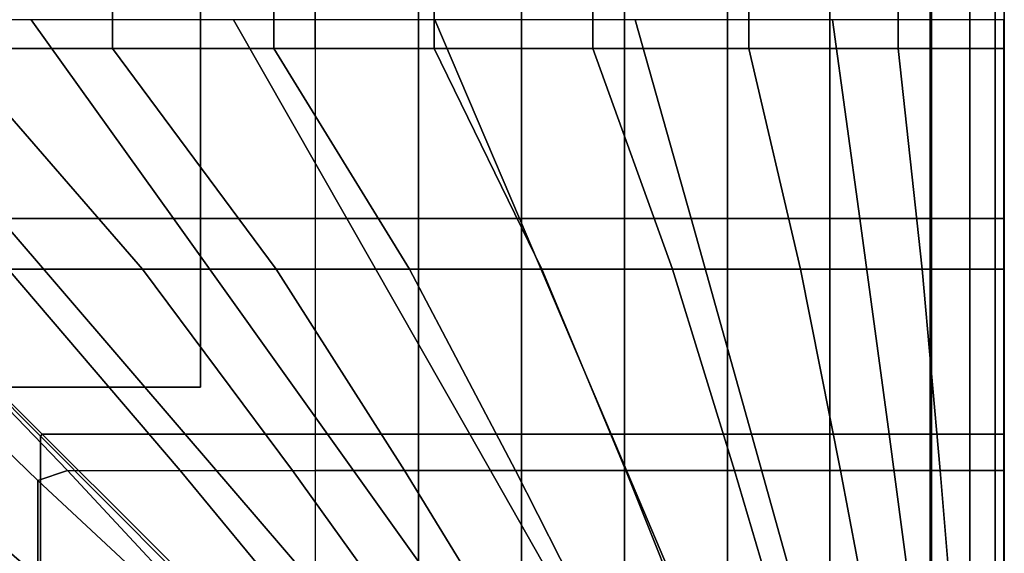
# Model space of a CAD drawing. Units: inches. Extents: x -84.2 to 0.1, y -46.6 to 0.
# Drawn here: x -4.3 to 0, y -28.6 to -26.3 of the extents above; entities that cross this region are included whole.
import ezdxf

# ---------------------------------------------------------------- set-up
doc = ezdxf.new("R2010")
doc.units = ezdxf.units.IN
doc.header["$MEASUREMENT"] = 0
for name, color, linetype in [('SEAT-BASE', 5, 'Continuous'), ('SEAT-CUSHION', 5, 'Continuous'), ('SEAT-SEAT', 5, 'Continuous')]:
    doc.layers.add(name, color=color, linetype=linetype)

msp = doc.modelspace()

# ---------------------------------------------------------------- linework, layer by layer
at = {"layer": 'SEAT-BASE'}
for points in [[(-6.5001, -25.8499, 7.7719), (-6.5001, -27.8499, 7.7719), (-3.5001, -27.8499, 7.7719), (-3.5001, -25.8499, 7.7719)], [(-3.5001, -25.8499, 7.6469), (-3.5001, -27.8499, 7.6469), (-6.5001, -27.8499, 7.6469), (-6.5001, -25.8499, 7.6469)], [(-3.5001, -27.8499, 7.7719), (-3.5001, -27.8499, 7.6469), (-3.5001, -25.8499, 7.6469), (-3.5001, -25.8499, 7.7719)], [(-6.5001, -27.8499, 7.7719), (-6.5001, -27.8499, 7.6469), (-3.5001, -27.8499, 7.6469), (-3.5001, -27.8499, 7.7719)]]:
    msp.add_3dface(points, dxfattribs=at)
at = {"layer": 'SEAT-CUSHION'}
for points in [[(-23.0001, -29.375, 14.6407), (-23.0001, -12.125, 14.6407), (-3.0001, -12.125, 14.6407), (-3.0001, -29.375, 14.6407)], [(-4.5867, -26.375, 16.5888), (-3.8822, -26.375, 16.5257), (-3.8822, -15.125, 16.5257), (-4.5867, -15.125, 16.5888)], [(-3.8822, -26.375, 16.5257), (-3.1805, -26.375, 16.4374), (-3.1805, -15.125, 16.4374), (-3.8822, -15.125, 16.5257)], [(-3.1805, -26.375, 16.4374), (-2.4828, -26.375, 16.3212), (-2.4828, -15.125, 16.3212), (-3.1805, -15.125, 16.4374)], [(-3.0001, -26.3751, 14.6407), (-3.0001, -15.1249, 14.6407), (-2.5508, -15.1249, 14.6437), (-2.5508, -26.3751, 14.6437)], [(-2.5508, -26.3751, 14.6437), (-2.5508, -15.1249, 14.6437), (-2.1017, -15.1249, 14.654), (-2.1017, -26.3751, 14.654)], [(-2.4828, -26.375, 16.3212), (-1.7917, -26.375, 16.1712), (-1.7917, -15.125, 16.1712), (-2.4828, -15.125, 16.3212)], [(-2.1017, -26.3751, 14.654), (-2.1017, -15.1249, 14.654), (-1.6528, -15.1249, 14.6739), (-1.6528, -26.3751, 14.6739)], [(-1.7917, -26.375, 16.1712), (-1.1123, -26.375, 15.9751), (-1.1123, -15.125, 15.9751), (-1.7917, -15.125, 16.1712)], [(-1.2048, -26.3751, 14.7078), (-1.6528, -26.3751, 14.6739), (-1.6528, -15.1249, 14.6739), (-1.2048, -15.1249, 14.7078)], [(-1.2048, -26.3751, 14.7078), (-1.2048, -15.1249, 14.7078), (-0.7592, -15.1249, 14.7642), (-0.7592, -26.3751, 14.7642)], [(-1.1123, -26.375, 15.9751), (-0.4614, -26.375, 15.7005), (-0.4614, -15.125, 15.7005), (-1.1123, -15.125, 15.9751)], [(-0.7592, -26.3751, 14.7642), (-0.7592, -15.1249, 14.7642), (-0.3223, -15.1249, 14.8667), (-0.3223, -26.3751, 14.8667)], [(-0.4614, -26.375, 15.7005), (-0.0002, -26.375, 15.2032), (-0.0002, -15.125, 15.2032), (-0.4614, -15.125, 15.7005)], [(0, -26.3751, 15.1407), (-0.3223, -26.3751, 14.8667), (-0.3223, -15.1249, 14.8667), (0, -15.1249, 15.1407)], [(-0.0002, -26.375, 15.2032), (0, -26.3751, 15.1407), (0, -15.1249, 15.1407), (-0.0002, -15.125, 15.2032)], [(-3.7523, -27.3354, 16.5114), (-4.5867, -26.375, 16.5888), (-5.2929, -26.375, 16.6274), (-4.337, -27.3354, 16.5692)], [(-3.1696, -27.3354, 16.4359), (-3.8822, -26.375, 16.5257), (-4.5867, -26.375, 16.5888), (-3.7523, -27.3354, 16.5114)], [(-2.5897, -27.3354, 16.341), (-3.1805, -26.375, 16.4374), (-3.8822, -26.375, 16.5257), (-3.1696, -27.3354, 16.4359)], [(-2.014, -27.3354, 16.2238), (-2.4828, -26.375, 16.3212), (-3.1805, -26.375, 16.4374), (-2.5897, -27.3354, 16.341)], [(-2.5508, -27.3355, 14.6437), (-2.5508, -26.3751, 14.6437), (-3.0001, -26.3751, 14.6407), (-3.0001, -27.3355, 14.6407)], [(-2.1017, -27.3355, 14.654), (-2.1017, -26.3751, 14.654), (-2.5508, -26.3751, 14.6437), (-2.5508, -27.3355, 14.6437)], [(-1.4447, -27.3354, 16.0786), (-1.7917, -26.375, 16.1712), (-2.4828, -26.375, 16.3212), (-2.014, -27.3354, 16.2238)], [(-1.6528, -27.3355, 14.6739), (-1.6528, -26.3751, 14.6739), (-2.1017, -26.3751, 14.654), (-2.1017, -27.3355, 14.654)], [(-0.8871, -27.3354, 15.8938), (-1.1123, -26.375, 15.9751), (-1.7917, -26.375, 16.1712), (-1.4447, -27.3354, 16.0786)], [(-1.2048, -27.3355, 14.7078), (-1.2048, -26.3751, 14.7078), (-1.6528, -26.3751, 14.6739), (-1.6528, -27.3355, 14.6739)], [(-0.7592, -27.3355, 14.7642), (-0.7592, -26.3751, 14.7642), (-1.2048, -26.3751, 14.7078), (-1.2048, -27.3355, 14.7078)], [(-0.3579, -27.3354, 15.6403), (-0.4614, -26.375, 15.7005), (-1.1123, -26.375, 15.9751), (-0.8871, -27.3354, 15.8938)], [(-0.3223, -27.3355, 14.8667), (-0.3223, -26.3751, 14.8667), (-0.7592, -26.3751, 14.7642), (-0.7592, -27.3355, 14.7642)], [(-0.0002, -27.3354, 15.2032), (-0.0002, -26.375, 15.2032), (-0.4614, -26.375, 15.7005), (-0.3579, -27.3354, 15.6403)], [(0, -27.3355, 15.1407), (0, -26.3751, 15.1407), (-0.3223, -26.3751, 14.8667), (-0.3223, -27.3355, 14.8667)], [(-0.0002, -27.3354, 15.2032), (0, -27.3355, 15.1407), (0, -26.3751, 15.1407), (-0.0002, -26.375, 15.2032)], [(-4.2078, -28.2558, 16.5497), (-4.078, -28.2114, 16.5457), (-4.9231, -27.3354, 16.6102), (-5.0587, -27.4327, 16.6113)], [(-3.5876, -28.2114, 16.4919), (-4.337, -27.3354, 16.5692), (-4.9231, -27.3354, 16.6102), (-4.078, -28.2114, 16.5457)], [(-3.0987, -28.2114, 16.4254), (-3.7523, -27.3354, 16.5114), (-4.337, -27.3354, 16.5692), (-3.5876, -28.2114, 16.4919)], [(-2.6119, -28.2114, 16.3451), (-3.1696, -27.3354, 16.4359), (-3.7523, -27.3354, 16.5114), (-3.0987, -28.2114, 16.4254)], [(-2.1279, -28.2114, 16.2491), (-2.5897, -27.3354, 16.341), (-3.1696, -27.3354, 16.4359), (-2.6119, -28.2114, 16.3451)], [(-2.5508, -28.2115, 14.6437), (-2.5508, -27.3355, 14.6437), (-3.0001, -27.3355, 14.6407), (-3.0001, -28.2115, 14.6407)], [(-1.648, -28.2114, 16.1345), (-2.014, -27.3354, 16.2238), (-2.5897, -27.3354, 16.341), (-2.1279, -28.2114, 16.2491)], [(-2.1017, -28.2115, 14.654), (-2.1017, -27.3355, 14.654), (-2.5508, -27.3355, 14.6437), (-2.5508, -28.2115, 14.6437)], [(-1.6528, -28.2115, 14.6739), (-1.6528, -27.3355, 14.6739), (-2.1017, -27.3355, 14.654), (-2.1017, -28.2115, 14.654)], [(-1.1746, -28.2114, 15.9958), (-1.4447, -27.3354, 16.0786), (-2.014, -27.3354, 16.2238), (-1.648, -28.2114, 16.1345)], [(-1.2048, -28.2115, 14.7078), (-1.2048, -27.3355, 14.7078), (-1.6528, -27.3355, 14.6739), (-1.6528, -28.2115, 14.6739)], [(-0.7128, -28.2114, 15.8225), (-0.8871, -27.3354, 15.8938), (-1.4447, -27.3354, 16.0786), (-1.1746, -28.2114, 15.9958)], [(-0.7592, -28.2115, 14.7642), (-0.7592, -27.3355, 14.7642), (-1.2048, -27.3355, 14.7078), (-1.2048, -28.2115, 14.7078)], [(-0.2793, -28.2114, 15.5885), (-0.3579, -27.3354, 15.6403), (-0.8871, -27.3354, 15.8938), (-0.7128, -28.2114, 15.8225)], [(-0.3223, -28.2115, 14.8667), (-0.3223, -27.3355, 14.8667), (-0.7592, -27.3355, 14.7642), (-0.7592, -28.2115, 14.7642)], [(-0.0002, -28.2114, 15.2032), (-0.0002, -27.3354, 15.2032), (-0.3579, -27.3354, 15.6403), (-0.2793, -28.2114, 15.5885)], [(0, -28.2115, 15.1407), (0, -27.3355, 15.1407), (-0.3223, -27.3355, 14.8667), (-0.3223, -28.2115, 14.8667)], [(-0.0002, -28.2114, 15.2032), (0, -28.2115, 15.1407), (0, -27.3355, 15.1407), (-0.0002, -27.3354, 15.2032)], [(-4.2078, -28.2558, 16.5497), (-5.0587, -27.4327, 16.6113), (-5.0587, -28.1889, 16.556), (-4.2078, -28.8921, 16.4788)], [(-4.2078, -28.8921, 16.4788), (-5.0587, -28.1889, 16.556), (-5.0587, -28.9425, 16.4722), (-4.2078, -29.5257, 16.3861)], [(-3.4027, -29.0047, 16.464), (-3.3652, -28.978, 16.4633), (-4.078, -28.2114, 16.5457), (-4.2078, -28.2558, 16.5497)], [(-3.3652, -28.978, 16.4633), (-4.078, -28.2114, 16.5457), (-3.5876, -28.2114, 16.4919), (-2.9559, -28.978, 16.4034)], [(-2.9559, -28.978, 16.4034), (-3.5876, -28.2114, 16.4919), (-3.0987, -28.2114, 16.4254), (-2.5482, -28.978, 16.3334)], [(-2.5482, -28.978, 16.3334), (-3.0987, -28.2114, 16.4254), (-2.6119, -28.2114, 16.3451), (-2.1425, -28.978, 16.2523)], [(-2.5508, -28.9781, 14.6437), (-2.5508, -28.2115, 14.6437), (-3.0001, -28.2115, 14.6407), (-3.0001, -28.9781, 14.6407)], [(-2.1425, -28.978, 16.2523), (-2.6119, -28.2114, 16.3451), (-2.1279, -28.2114, 16.2491), (-1.7397, -28.978, 16.1581)], [(-2.1017, -28.9781, 14.654), (-2.1017, -28.2115, 14.654), (-2.5508, -28.2115, 14.6437), (-2.5508, -28.9781, 14.6437)], [(-1.7397, -28.978, 16.1581), (-2.1279, -28.2114, 16.2491), (-1.648, -28.2114, 16.1345), (-1.341, -28.978, 16.0481)], [(-1.6528, -28.9781, 14.6739), (-1.6528, -28.2115, 14.6739), (-2.1017, -28.2115, 14.654), (-2.1017, -28.9781, 14.654)], [(-1.2048, -28.9781, 14.7078), (-1.2048, -28.2115, 14.7078), (-1.6528, -28.2115, 14.6739), (-1.6528, -28.9781, 14.6739)], [(-1.341, -28.978, 16.0481), (-1.648, -28.2114, 16.1345), (-1.1746, -28.2114, 15.9958), (-0.9487, -28.978, 15.9171)], [(-0.7592, -28.9781, 14.7642), (-0.7592, -28.2115, 14.7642), (-1.2048, -28.2115, 14.7078), (-1.2048, -28.9781, 14.7078)], [(-0.9487, -28.978, 15.9171), (-1.1746, -28.2114, 15.9958), (-0.7128, -28.2114, 15.8225), (-0.568, -28.978, 15.7557)], [(-0.3223, -28.9781, 14.8667), (-0.3223, -28.2115, 14.8667), (-0.7592, -28.2115, 14.7642), (-0.7592, -28.9781, 14.7642)], [(-0.568, -28.978, 15.7557), (-0.7128, -28.2114, 15.8225), (-0.2793, -28.2114, 15.5885), (-0.2155, -28.978, 15.5407)], [(0, -28.9781, 15.1407), (0, -28.2115, 15.1407), (-0.3223, -28.2115, 14.8667), (-0.3223, -28.9781, 14.8667)], [(-0.2155, -28.978, 15.5407), (-0.2793, -28.2114, 15.5885), (-0.0002, -28.2114, 15.2032), (-0.0002, -28.978, 15.2032)], [(-0.0002, -28.978, 15.2032), (0, -28.9781, 15.1407), (-0.0001, -28.2115, 15.1407), (-0.0002, -28.2114, 15.2032)], [(-3.4027, -29.0047, 16.464), (-4.2078, -28.2558, 16.5497), (-4.2078, -28.8921, 16.4788), (-3.4027, -29.5315, 16.3852)]]:
    msp.add_3dface(points, dxfattribs=at)
at = {"layer": 'SEAT-SEAT'}
for points, invisible_edges in [([(-25.5001, -4.317, 7.7847), (-0.3171, -31.75, 7.7847), (-0.5001, -31.933, 7.7847), (-25.6831, -4.5, 7.7847)], 5), ([(-0.3171, -4.5, 7.7847), (-0.3171, -4.5, 7.7847), (-0.3171, -31.75, 7.7847), (-25.5001, -4.317, 7.7847)], 4), ([(-0.5001, -31.933, 7.7847), (-25.6831, -31.75, 7.7847), (-25.6831, -4.5, 7.7847), (-0.5001, -31.933, 7.7847)], 4)]:
    msp.add_3dface(points, dxfattribs=dict(at, invisible_edges=invisible_edges))
for points in [[(-0.1508, -31.75, 7.8922), (-0.3171, -31.75, 7.7847), (-0.3171, -4.5, 7.7847), (-0.1508, -4.5, 7.8922)], [(-0.0393, -31.75, 8.0559), (-0.1508, -31.75, 7.8922), (-0.1508, -4.5, 7.8922), (-0.0393, -4.5, 8.0559)], [(-0.0001, -31.75, 8.25), (-0.0393, -31.75, 8.0559), (-0.0393, -4.5, 8.0559), (-0.0001, -4.5, 8.25)], [(-0.002, -31.75, 13.7717), (-0.0001, -31.75, 13.7497), (-0.0001, -4.5, 13.7497), (-0.002, -4.5, 13.7717)], [(-0.0001, -31.75, 13.7497), (-0.0001, -31.75, 8.25), (-0.0001, -4.5, 8.25), (-0.0001, -4.5, 13.7497)], [(-3.6166, -27.1156, 14.6489), (-4.2361, -26.25, 14.6942), (-5.1177, -26.25, 14.7357), (-4.373, -27.1156, 14.7024)], [(-2.862, -27.1156, 14.5743), (-3.3563, -26.25, 14.6257), (-4.2361, -26.25, 14.6942), (-3.6166, -27.1156, 14.6489)], [(-2.1102, -27.1156, 14.4749), (-2.4793, -26.25, 14.5273), (-3.3563, -26.25, 14.6257), (-2.862, -27.1156, 14.5743)], [(-1.3637, -27.1156, 14.3425), (-1.6075, -26.25, 14.3904), (-2.4793, -26.25, 14.5273), (-2.1102, -27.1156, 14.4749)], [(-0.6293, -27.1156, 14.1547), (-0.748, -26.25, 14.1913), (-1.6075, -26.25, 14.3904), (-1.3637, -27.1156, 14.3425)], [(-0.0021, -27.1156, 13.7718), (-0.0021, -26.25, 13.7718), (-0.748, -26.25, 14.1913), (-0.6293, -27.1156, 14.1547)], [(-5.1345, -27.1195, 14.7361), (-4.196, -28.062, 14.6912), (-4.1881, -28.0541, 14.6912), (-5.1306, -27.1156, 14.7361)], [(-4.196, -28.6838, 14.6447), (-5.1345, -27.8771, 14.7024), (-5.1345, -27.1195, 14.7361), (-4.196, -28.062, 14.6912)], [(-3.5663, -28.0541, 14.6447), (-4.373, -27.1156, 14.7024), (-5.1306, -27.1156, 14.7361), (-4.1881, -28.0541, 14.6912)], [(-2.9458, -28.0541, 14.5838), (-3.6166, -27.1156, 14.6489), (-4.373, -27.1156, 14.7024), (-3.5663, -28.0541, 14.6447)], [(-2.3271, -28.0541, 14.5066), (-2.862, -27.1156, 14.5743), (-3.6166, -27.1156, 14.6489), (-2.9458, -28.0541, 14.5838)], [(-1.7112, -28.0541, 14.4093), (-2.1102, -27.1156, 14.4749), (-2.862, -27.1156, 14.5743), (-2.3271, -28.0541, 14.5066)], [(-1.1005, -28.0541, 14.2841), (-1.3637, -27.1156, 14.3425), (-2.1102, -27.1156, 14.4749), (-1.7112, -28.0541, 14.4093)], [(-0.5018, -28.0541, 14.111), (-0.6293, -27.1156, 14.1547), (-1.3637, -27.1156, 14.3425), (-1.1005, -28.0541, 14.2841)], [(-0.0021, -28.0541, 13.7718), (-0.0021, -27.1156, 13.7718), (-0.6293, -27.1156, 14.1547), (-0.5018, -28.0541, 14.111)], [(-4.196, -29.3043, 14.5838), (-5.1345, -28.6335, 14.6489), (-5.1345, -27.8771, 14.7024), (-4.196, -28.6838, 14.6447)], [(-4.196, -28.062, 14.6912), (-3.3235, -28.9385, 14.6215), (-3.3116, -28.9266, 14.6215), (-4.1881, -28.0541, 14.6912)], [(-3.3235, -29.4337, 14.5691), (-4.196, -28.6838, 14.6447), (-4.196, -28.062, 14.6912), (-3.3235, -28.9385, 14.6215)], [(-2.8164, -28.9266, 14.5691), (-3.5663, -28.0541, 14.6447), (-4.1881, -28.0541, 14.6912), (-3.3116, -28.9266, 14.6215)], [(-2.3225, -28.9266, 14.5059), (-2.9458, -28.0541, 14.5838), (-3.5663, -28.0541, 14.6447), (-2.8164, -28.9266, 14.5691)], [(-1.8305, -28.9266, 14.43), (-2.3271, -28.0541, 14.5066), (-2.9458, -28.0541, 14.5838), (-2.3225, -28.9266, 14.5059)], [(-1.3412, -28.9266, 14.3378), (-1.7112, -28.0541, 14.4093), (-2.3271, -28.0541, 14.5066), (-1.8305, -28.9266, 14.43)], [(-0.857, -28.9266, 14.2223), (-1.1005, -28.0541, 14.2841), (-1.7112, -28.0541, 14.4093), (-1.3412, -28.9266, 14.3378)], [(-0.3847, -28.9266, 14.0655), (-0.5018, -28.0541, 14.111), (-1.1005, -28.0541, 14.2841), (-0.857, -28.9266, 14.2223)], [(-0.0021, -28.9266, 13.7717), (-0.0021, -28.0541, 13.7718), (-0.5018, -28.0541, 14.111), (-0.3847, -28.9266, 14.0655)]]:
    msp.add_3dface(points, dxfattribs=at)

doc.saveas('drawing.dxf')
